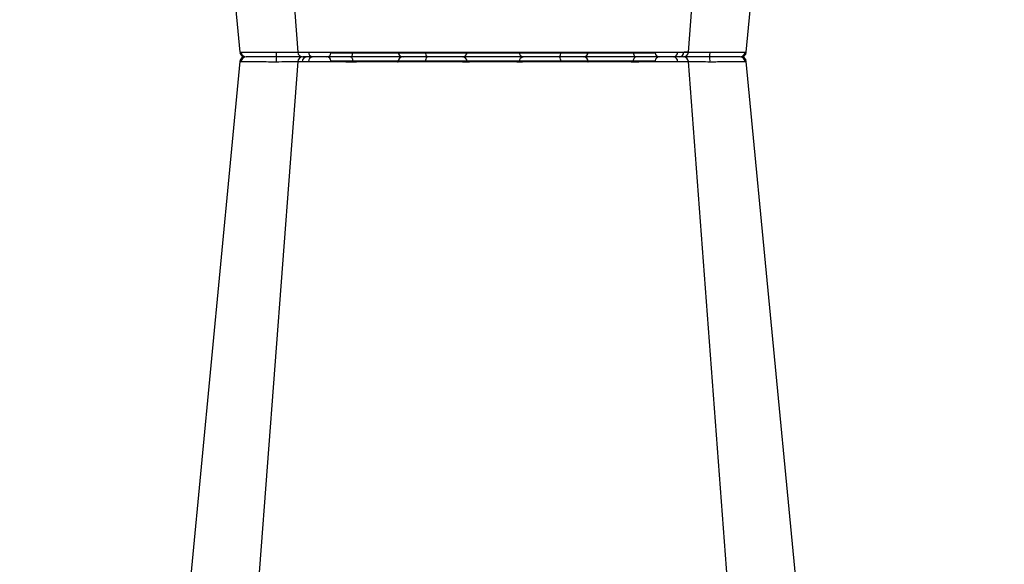
# Model space of a CAD drawing. Units: millimetres. Extents: x 0 to 18302, y 7404 to 17127.
# Drawn here: x 13979 to 14270, y 7922 to 8083 of the extents above; entities that cross this region are included whole.
import ezdxf

# ---------------------------------------------------------------- set-up
doc = ezdxf.new("R2010")
doc.units = ezdxf.units.MM
doc.layers.add('ACO STORM-BRIXX', color=7, linetype='Continuous')
doc.layers.add('Hatching', color=7, linetype='Continuous')

# ---------------------------------------------------------------- blocks, each defined once
blk = doc.blocks.new('A$C56DC39FA')
at = {"layer": 'ACO STORM-BRIXX', "color": 0}
for p, q in [((92.04, 306.16), (187.96, 306.16)), ((1107.96, 306.16), (1012.04, 306.16)), ((83.57, 303.63), (84.49, 303.62)), ((196.28, 305), (196.28, 305)), ((197.64, 303.61), (197.62, 303.61)), ((214.5, 303.65), (214.77, 303.64)), ((985.5, 303.65), (985.23, 303.64))]:
    blk.add_line(p, q, dxfattribs=at)
at = {"layer": 'ACO STORM-BRIXX', "color": 0, "flags": 128}
for points in [[(65.12, 303.65), (50.78, 153.75), (41.33, 55.03)], [(82.23, 303.61), (70.94, 153.75), (63.69, 57.5)], [(97.83, 305), (97.96, 304.97), (98.09, 304.89), (98.2, 304.76), (98.31, 304.58), (98.39, 304.37), (98.46, 304.12), (98.5, 303.85), (98.52, 303.57)], [(181.48, 303.57), (181.5, 303.85), (181.54, 304.12), (181.61, 304.37), (181.69, 304.58), (181.8, 304.76), (181.91, 304.89), (182.04, 304.97), (182.17, 305)], [(216.85, 50.24), (209.06, 153.75), (197.77, 303.62)], [(238.65, 55.22), (229.22, 153.75), (214.88, 303.65)], [(985.12, 303.65), (970.78, 153.75), (961.35, 55.22)], [(1002.23, 303.62), (990.94, 153.75), (983.15, 50.24)], [(1002.38, 303.61), (1002.51, 303.59), (1003.52, 303.56), (1003.52, 303.56), (1003.52, 303.56)], [(1018.52, 303.57), (1018.5, 303.85), (1018.46, 304.12), (1018.39, 304.37), (1018.31, 304.58), (1018.2, 304.76), (1018.09, 304.89), (1017.96, 304.97), (1017.83, 305)], [(1102.17, 305), (1102.04, 304.97), (1101.91, 304.89), (1101.8, 304.76), (1101.69, 304.58), (1101.61, 304.37), (1101.54, 304.12), (1101.5, 303.85), (1101.48, 303.57)], [(1136.31, 57.5), (1129.06, 153.75), (1117.77, 303.61)], [(1158.67, 55.03), (1149.22, 153.75), (1134.88, 303.65)]]:
    blk.add_lwpolyline(points, dxfattribs=at)
at = {"layer": 'ACO STORM-BRIXX', "color": 0}
for centre, radius, start, end in [((90.84, 306.2), 1.2, 270, 358), ((189.16, 306.2), 1.2, 182, 270), ((1010.84, 306.2), 1.2, 270, 358), ((1109.16, 306.2), 1.2, 182, 270), ((66.61, 303.5), 1.5, 89.9985, 173.6488), ((66.61, 303.5), 1.5, 89.9998, 173.6567), ((66.96, 303.53), 1.47, 90.8828, 175.4786), ((83.84, 303.91), 7.98, 172.1723, 182.4958), ((83.72, 303.5), 1.5, 89.9993, 175.3577), ((84.98, 303.59), 1.41, 93.4266, 180.9239), ((86.74, 303.73), 1.29, 100.3045, 183.7806), ((113.36, 303.5), 1.5, 90.028, 177.5451), ((121.6, 303.93), 1.59, 137.76, 190.3676), ((130.91, 303.62), 1.39, 357.7358, 84.9758), ((149.09, 303.62), 1.39, 95.0242, 182.2642), ((158.4, 303.93), 1.59, 349.6317, 42.2385), ((166.64, 303.5), 1.5, 2.4538, 89.9732), ((193.26, 303.73), 1.29, 356.219, 79.6944), ((196.28, 303.5), 1.5, 5.1304, 89.9998), ((196.16, 303.91), 7.99, 357.5058, 7.8237), ((213.04, 303.53), 1.47, 4.5209, 89.1165), ((213.39, 303.5), 1.5, 6.0913, 90.0004), ((213.39, 303.5), 1.5, 6.0987, 90.0006), ((986.61, 303.5), 1.5, 89.9986, 173.6578), ((986.61, 303.5), 1.5, 89.9997, 173.6465), ((986.96, 303.53), 1.47, 90.8835, 175.4791), ((1003.84, 303.91), 7.99, 172.1763, 182.4942), ((1003.72, 303.5), 1.5, 90.0006, 174.5391), ((1004.98, 303.59), 1.41, 93.4273, 180.9246), ((1006.74, 303.73), 1.29, 100.3056, 183.781), ((1033.36, 303.5), 1.5, 90.0268, 177.5462), ((1041.6, 303.93), 1.59, 137.7615, 190.3683), ((1050.91, 303.62), 1.39, 357.7358, 84.9758), ((1069.09, 303.62), 1.39, 95.0242, 182.2642), ((1078.4, 303.93), 1.59, 349.6324, 42.24), ((1086.64, 303.5), 1.5, 2.4549, 89.972), ((1113.26, 303.73), 1.29, 356.2194, 79.6955), ((1116.28, 303.5), 1.5, 4.5384, 90.0264), ((1116.17, 303.91), 7.98, 357.5042, 7.8277), ((1133.04, 303.53), 1.47, 4.5214, 89.1172), ((1133.39, 303.5), 1.5, 6.0983, 90), ((1133.39, 303.5), 1.5, 6.0929, 89.9987)]:
    blk.add_arc(centre, radius, start, end, dxfattribs=at)
for points, knots in [([(65.23, 303.64), (65.19, 303.64), (65.07, 303.65), (65.32, 303.65), (65.5, 303.65)], [0, 0, 0, 0, 0.291767, 1, 1, 1, 1]), ([(65.5, 303.65), (65.93, 303.65), (66.81, 303.64), (69.5, 303.62), (72.61, 303.6), (74.8, 303.56), (75.76, 303.56), (75.76, 303.56)], [0, 0, 0, 0, 0.2645701, 0.5291776, 0.7937831, 0.9999957, 1, 1, 1, 1]), ([(75.93, 305), (75.06, 305), (73.12, 305), (70.4, 305), (68.07, 305), (67.32, 305), (66.94, 305)], [0, 0, 0, 0, 0.213315, 0.475505, 0.737753, 1, 1, 1, 1]), ([(75.76, 303.56), (75.76, 303.56), (75.8, 303.56), (75.83, 303.56), (75.86, 303.57)], [0, 0, 0, 0, 0.000624, 1, 1, 1, 1]), ([(75.86, 303.57), (76.95, 303.58), (79.05, 303.6), (81.27, 303.62), (82.05, 303.62), (82.24, 303.62)], [0, 0, 0, 0, 0.4497736, 0.8685831, 1, 1, 1, 1]), ([(83.47, 305), (83.22, 305), (82.27, 305), (80.19, 305), (77.85, 305), (76.57, 305), (75.93, 305)], [0, 0, 0, 0, 0.150626, 0.559299, 0.779648, 1, 1, 1, 1]), ([(82.27, 303.61), (82.26, 303.61), (82.23, 303.62), (82.67, 303.64), (83.72, 303.65), (85, 303.65), (85.46, 303.65)], [0, 0, 0, 0, 0.117595, 0.34575, 0.76735, 1, 1, 1, 1]), ([(86.51, 305), (86.12, 305), (85.03, 305), (83.89, 305), (83.86, 305), (83.84, 305)], [0, 0, 0, 0, 0.236283, 0.664427, 1, 1, 1, 1]), ([(85.46, 303.65), (86.42, 303.65), (88.35, 303.64), (92.01, 303.62), (95.55, 303.6), (97.5, 303.56), (98.44, 303.56), (98.44, 303.56)], [0, 0, 0, 0, 0.26457, 0.529176, 0.79378, 0.999996, 1, 1, 1, 1]), ([(97.83, 305), (97.03, 305), (95.25, 305), (92.18, 305), (89.01, 305), (87.35, 305), (86.51, 305)], [0, 0, 0, 0, 0.213309, 0.475504, 0.737753, 1, 1, 1, 1]), ([(113.36, 305), (113.22, 305), (112.93, 305), (111.18, 305), (108.48, 305), (105.11, 305), (102.04, 305), (99.59, 305), (98.42, 305), (97.83, 305)], [0, 0, 0, 0, 0.146255, 0.314338, 0.482174, 0.650337, 0.818574, 0.909286, 1, 1, 1, 1]), ([(98.44, 303.56), (98.44, 303.56), (98.46, 303.56), (98.49, 303.56), (98.52, 303.57)], [0, 0, 0, 0, 0.000697, 1, 1, 1, 1]), ([(98.52, 303.57), (99.2, 303.57), (99.92, 303.58), (101.03, 303.6), (101.41, 303.6), (102.17, 303.61), (102.55, 303.61), (103.31, 303.61), (103.69, 303.62), (104.45, 303.62), (104.83, 303.62), (105.93, 303.63), (106.63, 303.63), (107.63, 303.63), (107.95, 303.63), (108.56, 303.63), (108.85, 303.63), (109.39, 303.62), (109.65, 303.62), (110.13, 303.62), (110.35, 303.61), (110.74, 303.61), (110.92, 303.61), (111.23, 303.6), (111.37, 303.6), (111.7, 303.58), (111.83, 303.57), (111.86, 303.57)], [0, 0, 0, 0, 0.125, 0.125, 0.1875, 0.1875, 0.25, 0.25, 0.3125, 0.3125, 0.375, 0.375, 0.5, 0.5, 0.5625, 0.5625, 0.625, 0.625, 0.6875, 0.6875, 0.75, 0.75, 0.8125, 0.8125, 0.875, 0.875, 1, 1, 1, 1]), ([(111.86, 303.57), (111.87, 303.56), (111.87, 303.56), (111.87, 303.56), (111.87, 303.56)], [0, 0, 0, 0, 0.999376, 1, 1, 1, 1]), ([(111.87, 303.56), (111.87, 303.56), (111.87, 303.56), (112.1, 303.59), (112.77, 303.6), (113.79, 303.62), (115.43, 303.64), (117.57, 303.65), (119.39, 303.65), (120.04, 303.65)], [0, 0, 0, 0, 0.000004, 0.154687, 0.309373, 0.449918, 0.590462, 0.854369, 1, 1, 1, 1]), ([(120.42, 305), (119.86, 305), (118.29, 305), (115.98, 305), (114.32, 305), (113.54, 305), (113.42, 305), (113.36, 305)], [0, 0, 0, 0, 0.144538, 0.40644, 0.684229, 0.841954, 1, 1, 1, 1]), ([(120.04, 303.65), (121.27, 303.65), (123.72, 303.64), (127.4, 303.62), (130.34, 303.6), (131.71, 303.56), (132.25, 303.56), (132.25, 303.56)], [0, 0, 0, 0, 0.264569, 0.52918, 0.793783, 0.999996, 1, 1, 1, 1]), ([(131.03, 305), (130.96, 305), (130.9, 305), (130.75, 305), (130.68, 305), (130.46, 305), (130.3, 305), (129.97, 305), (129.79, 305), (129.43, 305), (129.24, 305), (128.65, 305), (128.24, 305), (127.59, 305), (127.36, 305), (126.9, 305), (126.67, 305), (125.95, 305), (125.47, 305), (124.48, 305), (123.97, 305), (122.43, 305), (121.42, 305), (120.42, 305)], [0, 0, 0, 0, 0.03125, 0.03125, 0.0625, 0.0625, 0.125, 0.125, 0.1875, 0.1875, 0.25, 0.25, 0.375, 0.375, 0.4375, 0.4375, 0.5, 0.5, 0.625, 0.625, 0.75, 0.75, 1, 1, 1, 1]), ([(148.97, 305), (148.48, 305), (147.92, 305), (146.94, 305), (146.59, 305), (145.87, 305), (145.5, 305), (144.72, 305), (144.32, 305), (143.48, 305), (143.06, 305), (142.2, 305), (141.77, 305), (140.89, 305), (140.44, 305), (139.1, 305), (138.22, 305), (136.93, 305), (136.5, 305), (135.67, 305), (135.27, 305), (134.5, 305), (134.12, 305), (133.4, 305), (133.05, 305), (132.08, 305), (131.52, 305), (131.03, 305)], [0, 0, 0, 0, 0.125, 0.125, 0.1875, 0.1875, 0.25, 0.25, 0.3125, 0.3125, 0.375, 0.375, 0.4375, 0.4375, 0.5, 0.5, 0.625, 0.625, 0.6875, 0.6875, 0.75, 0.75, 0.8125, 0.8125, 0.875, 0.875, 1, 1, 1, 1]), ([(132.25, 303.56), (132.25, 303.56), (132.26, 303.56), (132.28, 303.56), (132.3, 303.57)], [0, 0, 0, 0, 0.000697, 1, 1, 1, 1]), ([(132.3, 303.57), (132.71, 303.57), (133.2, 303.58), (134.03, 303.6), (134.32, 303.6), (134.95, 303.61), (135.27, 303.61), (135.94, 303.61), (136.28, 303.62), (136.99, 303.62), (137.36, 303.62), (138.47, 303.63), (139.23, 303.63), (140.38, 303.63), (140.76, 303.63), (141.52, 303.63), (141.89, 303.63), (142.63, 303.62), (142.99, 303.62), (143.71, 303.62), (144.06, 303.61), (144.72, 303.61), (145.04, 303.61), (145.66, 303.6), (145.96, 303.6), (146.8, 303.58), (147.29, 303.57), (147.7, 303.57)], [0, 0, 0, 0, 0.125, 0.125, 0.1875, 0.1875, 0.25, 0.25, 0.3125, 0.3125, 0.375, 0.375, 0.5, 0.5, 0.5625, 0.5625, 0.625, 0.625, 0.6875, 0.6875, 0.75, 0.75, 0.8125, 0.8125, 0.875, 0.875, 1, 1, 1, 1]), ([(147.7, 303.57), (147.72, 303.56), (147.74, 303.56), (147.75, 303.56), (147.75, 303.56)], [0, 0, 0, 0, 0.999303, 1, 1, 1, 1]), ([(147.75, 303.56), (147.75, 303.56), (148.16, 303.56), (149.02, 303.59), (150.62, 303.6), (152.39, 303.62), (154.79, 303.64), (157.42, 303.65), (159.3, 303.65), (159.96, 303.65)], [0, 0, 0, 0, 0.000004, 0.154687, 0.309371, 0.449917, 0.590461, 0.85437, 1, 1, 1, 1]), ([(159.58, 305), (159.08, 305), (158.57, 305), (157.55, 305), (157.03, 305), (156.02, 305), (155.51, 305), (154.76, 305), (154.51, 305), (154.02, 305), (153.78, 305), (153.08, 305), (152.62, 305), (151.75, 305), (151.33, 305), (150.55, 305), (150.19, 305), (149.7, 305), (149.54, 305), (149.32, 305), (149.25, 305), (149.1, 305), (149.04, 305), (148.97, 305)], [0, 0, 0, 0, 0.125, 0.125, 0.25, 0.25, 0.375, 0.375, 0.4375, 0.4375, 0.5, 0.5, 0.625, 0.625, 0.75, 0.75, 0.875, 0.875, 0.9375, 0.9375, 0.96875, 0.96875, 1, 1, 1, 1]), ([(166.64, 305), (166.63, 305), (166.63, 305), (166.61, 305), (166.6, 305), (166.56, 305), (166.53, 305), (166.43, 305), (166.38, 305), (166.24, 305), (166.17, 305), (165.91, 305), (165.7, 305), (165.33, 305), (165.19, 305), (164.91, 305), (164.76, 305), (164.28, 305), (163.94, 305), (163.19, 305), (162.79, 305), (161.5, 305), (160.57, 305), (159.58, 305)], [0, 0, 0, 0, 0.03125, 0.03125, 0.0625, 0.0625, 0.125, 0.125, 0.1875, 0.1875, 0.25, 0.25, 0.375, 0.375, 0.4375, 0.4375, 0.5, 0.5, 0.625, 0.625, 0.75, 0.75, 1, 1, 1, 1]), ([(159.96, 303.65), (161.13, 303.65), (163.46, 303.64), (166.16, 303.62), (167.71, 303.6), (168.13, 303.56), (168.13, 303.56), (168.13, 303.56)], [0, 0, 0, 0, 0.264569, 0.52918, 0.793782, 0.999996, 1, 1, 1, 1]), ([(182.17, 305), (181.37, 305), (180.54, 305), (179.24, 305), (178.79, 305), (177.91, 305), (177.47, 305), (176.58, 305), (176.14, 305), (175.25, 305), (174.82, 305), (173.96, 305), (173.55, 305), (172.73, 305), (172.33, 305), (171.17, 305), (170.46, 305), (169.51, 305), (169.21, 305), (168.65, 305), (168.4, 305), (167.94, 305), (167.74, 305), (167.37, 305), (167.22, 305), (166.83, 305), (166.68, 305), (166.64, 305)], [0, 0, 0, 0, 0.125, 0.125, 0.1875, 0.1875, 0.25, 0.25, 0.3125, 0.3125, 0.375, 0.375, 0.4375, 0.4375, 0.5, 0.5, 0.625, 0.625, 0.6875, 0.6875, 0.75, 0.75, 0.8125, 0.8125, 0.875, 0.875, 1, 1, 1, 1]), ([(168.13, 303.56), (168.13, 303.56), (168.13, 303.56), (168.13, 303.56), (168.14, 303.57)], [0, 0, 0, 0, 0.000624, 1, 1, 1, 1]), ([(168.14, 303.57), (168.3, 303.58), (168.62, 303.6), (170.43, 303.63), (172.89, 303.63), (175.86, 303.62), (178.87, 303.6), (180.65, 303.58), (181.48, 303.57)], [0, 0, 0, 0, 0.180821, 0.349194, 0.517458, 0.68543, 0.853656, 1, 1, 1, 1]), ([(181.48, 303.57), (181.51, 303.56), (181.54, 303.56), (181.56, 303.56), (181.56, 303.56)], [0, 0, 0, 0, 0.999303, 1, 1, 1, 1]), ([(181.56, 303.56), (181.56, 303.56), (182.21, 303.56), (183.55, 303.59), (185.63, 303.6), (187.67, 303.62), (190.19, 303.64), (192.6, 303.65), (194.03, 303.65), (194.54, 303.65)], [0, 0, 0, 0, 0.0000024, 0.1546859, 0.3093717, 0.449916, 0.5904615, 0.8543691, 1, 1, 1, 1]), ([(193.49, 305), (193.12, 305), (192.73, 305), (191.89, 305), (191.45, 305), (190.54, 305), (190.07, 305), (189.33, 305), (189.08, 305), (188.58, 305), (188.33, 305), (187.58, 305), (187.07, 305), (186.05, 305), (185.53, 305), (184.53, 305), (184.04, 305), (183.33, 305), (183.09, 305), (182.74, 305), (182.63, 305), (182.4, 305), (182.28, 305), (182.17, 305)], [0, 0, 0, 0, 0.125, 0.125, 0.25, 0.25, 0.375, 0.375, 0.4375, 0.4375, 0.5, 0.5, 0.625, 0.625, 0.75, 0.75, 0.875, 0.875, 0.9375, 0.9375, 0.96875, 0.96875, 1, 1, 1, 1]), ([(196.16, 305), (196.19, 305), (196.32, 305), (195.49, 305), (194.15, 305), (193.49, 305)], [0, 0, 0, 0, 0.13969, 0.569845, 1, 1, 1, 1]), ([(194.54, 303.65), (195.32, 303.65), (196.86, 303.64), (197.82, 303.63), (197.67, 303.61), (197.64, 303.61)], [0, 0, 0, 0, 0.430039, 0.860145, 1, 1, 1, 1]), ([(195.53, 303.61), (195.53, 303.61), (195.52, 303.63), (196.67, 303.63), (198.72, 303.62), (201.34, 303.6), (203.25, 303.58), (204.14, 303.57)], [0, 0, 0, 0, 0.136309, 0.359613, 0.582532, 0.805785, 1, 1, 1, 1]), ([(204.07, 305), (203.05, 305), (200.84, 305), (198.16, 305), (196.99, 305), (196.58, 305)], [0, 0, 0, 0, 0.358465, 0.770428, 1, 1, 1, 1]), ([(213.06, 305), (212.88, 305), (212.36, 305), (210.68, 305), (208.31, 305), (206, 305), (204.72, 305), (204.07, 305)], [0, 0, 0, 0, 0.144538, 0.406441, 0.68423, 0.841956, 1, 1, 1, 1]), ([(204.14, 303.57), (204.17, 303.56), (204.2, 303.56), (204.24, 303.56), (204.24, 303.56)], [0, 0, 0, 0, 0.999376, 1, 1, 1, 1]), ([(204.24, 303.56), (204.24, 303.56), (204.95, 303.56), (206.39, 303.59), (208.38, 303.6), (210.18, 303.62), (212.13, 303.64), (213.69, 303.65), (214.29, 303.65), (214.5, 303.65)], [0, 0, 0, 0, 0.000004, 0.151667, 0.309387, 0.447671, 0.590481, 0.854376, 1, 1, 1, 1]), ([(995.76, 303.56), (995.76, 303.56), (995.05, 303.56), (993.61, 303.59), (991.62, 303.6), (989.82, 303.62), (987.87, 303.64), (986.31, 303.65), (985.71, 303.65), (985.5, 303.65)], [0, 0, 0, 0, 0.000004, 0.151667, 0.309387, 0.447671, 0.590481, 0.854376, 1, 1, 1, 1]), ([(986.94, 305), (987.12, 305), (987.64, 305), (989.32, 305), (991.69, 305), (994, 305), (995.28, 305), (995.93, 305)], [0, 0, 0, 0, 0.144538, 0.406441, 0.68423, 0.841956, 1, 1, 1, 1]), ([(995.86, 303.57), (995.83, 303.56), (995.8, 303.56), (995.76, 303.56), (995.76, 303.56)], [0, 0, 0, 0, 0.999376, 1, 1, 1, 1]), ([(1002.35, 303.63), (1001.98, 303.62), (1000.96, 303.62), (998.64, 303.6), (996.74, 303.58), (995.86, 303.57)], [0, 0, 0, 0, 0.2372408, 0.6451485, 1, 1, 1, 1]), ([(995.93, 305), (996.95, 305), (999.16, 305), (1001.86, 305), (1003.04, 305), (1003.47, 305)], [0, 0, 0, 0, 0.355611, 0.764294, 1, 1, 1, 1]), ([(1005.46, 303.65), (1004.68, 303.65), (1003.13, 303.64), (1002.16, 303.63), (1002.33, 303.61), (1002.38, 303.61)], [0, 0, 0, 0, 0.417127, 0.834319, 1, 1, 1, 1]), ([(1004.47, 303.61), (1004.49, 303.61), (1004.52, 303.63), (1003.9, 303.63), (1003.58, 303.63)], [0, 0, 0, 0, 0.472149, 1, 1, 1, 1]), ([(1003.84, 305), (1003.81, 305), (1003.68, 305), (1004.51, 305), (1005.85, 305), (1006.51, 305)], [0, 0, 0, 0, 0.13969, 0.569845, 1, 1, 1, 1]), ([(1018.44, 303.56), (1018.44, 303.56), (1017.79, 303.56), (1016.45, 303.59), (1014.37, 303.6), (1012.33, 303.62), (1009.81, 303.64), (1007.4, 303.65), (1005.97, 303.65), (1005.46, 303.65)], [0, 0, 0, 0, 0.0000024, 0.1546859, 0.3093717, 0.449916, 0.5904615, 0.8543691, 1, 1, 1, 1]), ([(1006.51, 305), (1006.88, 305), (1007.27, 305), (1008.11, 305), (1008.55, 305), (1009.46, 305), (1009.93, 305), (1010.67, 305), (1010.92, 305), (1011.42, 305), (1011.67, 305), (1012.42, 305), (1012.93, 305), (1013.95, 305), (1014.47, 305), (1015.47, 305), (1015.96, 305), (1016.67, 305), (1016.91, 305), (1017.26, 305), (1017.37, 305), (1017.6, 305), (1017.72, 305), (1017.83, 305)], [0, 0, 0, 0, 0.125, 0.125, 0.25, 0.25, 0.375, 0.375, 0.4375, 0.4375, 0.5, 0.5, 0.625, 0.625, 0.75, 0.75, 0.875, 0.875, 0.9375, 0.9375, 0.96875, 0.96875, 1, 1, 1, 1]), ([(1017.83, 305), (1018.63, 305), (1019.46, 305), (1020.76, 305), (1021.21, 305), (1022.09, 305), (1022.53, 305), (1023.42, 305), (1023.86, 305), (1024.75, 305), (1025.18, 305), (1026.04, 305), (1026.45, 305), (1027.27, 305), (1027.67, 305), (1028.83, 305), (1029.54, 305), (1030.49, 305), (1030.79, 305), (1031.35, 305), (1031.6, 305), (1032.06, 305), (1032.26, 305), (1032.63, 305), (1032.78, 305), (1033.17, 305), (1033.32, 305), (1033.36, 305)], [0, 0, 0, 0, 0.125, 0.125, 0.1875, 0.1875, 0.25, 0.25, 0.3125, 0.3125, 0.375, 0.375, 0.4375, 0.4375, 0.5, 0.5, 0.625, 0.625, 0.6875, 0.6875, 0.75, 0.75, 0.8125, 0.8125, 0.875, 0.875, 1, 1, 1, 1]), ([(1018.52, 303.57), (1018.49, 303.56), (1018.46, 303.56), (1018.44, 303.56), (1018.44, 303.56)], [0, 0, 0, 0, 0.999303, 1, 1, 1, 1]), ([(1031.86, 303.57), (1031.7, 303.58), (1031.38, 303.6), (1029.57, 303.63), (1027.11, 303.63), (1024.14, 303.62), (1021.13, 303.6), (1019.35, 303.58), (1018.52, 303.57)], [0, 0, 0, 0, 0.180821, 0.349194, 0.517458, 0.68543, 0.853656, 1, 1, 1, 1]), ([(1031.87, 303.56), (1031.87, 303.56), (1031.87, 303.56), (1031.87, 303.56), (1031.86, 303.57)], [0, 0, 0, 0, 0.000624, 1, 1, 1, 1]), ([(1040.04, 303.65), (1038.87, 303.65), (1036.54, 303.64), (1033.84, 303.62), (1032.29, 303.6), (1031.87, 303.56), (1031.87, 303.56), (1031.87, 303.56)], [0, 0, 0, 0, 0.264569, 0.52918, 0.793782, 0.999996, 1, 1, 1, 1]), ([(1033.36, 305), (1033.37, 305), (1033.37, 305), (1033.39, 305), (1033.4, 305), (1033.44, 305), (1033.47, 305), (1033.57, 305), (1033.62, 305), (1033.76, 305), (1033.83, 305), (1034.09, 305), (1034.3, 305), (1034.67, 305), (1034.81, 305), (1035.09, 305), (1035.24, 305), (1035.72, 305), (1036.06, 305), (1036.81, 305), (1037.21, 305), (1038.5, 305), (1039.43, 305), (1040.42, 305)], [0, 0, 0, 0, 0.03125, 0.03125, 0.0625, 0.0625, 0.125, 0.125, 0.1875, 0.1875, 0.25, 0.25, 0.375, 0.375, 0.4375, 0.4375, 0.5, 0.5, 0.625, 0.625, 0.75, 0.75, 1, 1, 1, 1]), ([(1052.25, 303.56), (1052.25, 303.56), (1051.84, 303.56), (1050.98, 303.59), (1049.38, 303.6), (1047.61, 303.62), (1045.21, 303.64), (1042.58, 303.65), (1040.7, 303.65), (1040.04, 303.65)], [0, 0, 0, 0, 0.000004, 0.154687, 0.309371, 0.449917, 0.590461, 0.85437, 1, 1, 1, 1]), ([(1040.42, 305), (1040.92, 305), (1041.43, 305), (1042.45, 305), (1042.97, 305), (1043.98, 305), (1044.49, 305), (1045.24, 305), (1045.49, 305), (1045.98, 305), (1046.22, 305), (1046.92, 305), (1047.38, 305), (1048.25, 305), (1048.67, 305), (1049.45, 305), (1049.81, 305), (1050.3, 305), (1050.46, 305), (1050.68, 305), (1050.75, 305), (1050.9, 305), (1050.96, 305), (1051.03, 305)], [0, 0, 0, 0, 0.125, 0.125, 0.25, 0.25, 0.375, 0.375, 0.4375, 0.4375, 0.5, 0.5, 0.625, 0.625, 0.75, 0.75, 0.875, 0.875, 0.9375, 0.9375, 0.96875, 0.96875, 1, 1, 1, 1]), ([(1051.03, 305), (1051.52, 305), (1052.08, 305), (1053.06, 305), (1053.41, 305), (1054.13, 305), (1054.5, 305), (1055.28, 305), (1055.68, 305), (1056.52, 305), (1056.94, 305), (1057.8, 305), (1058.23, 305), (1059.11, 305), (1059.56, 305), (1060.9, 305), (1061.78, 305), (1063.07, 305), (1063.5, 305), (1064.33, 305), (1064.73, 305), (1065.5, 305), (1065.88, 305), (1066.6, 305), (1066.95, 305), (1067.92, 305), (1068.48, 305), (1068.97, 305)], [0, 0, 0, 0, 0.125, 0.125, 0.1875, 0.1875, 0.25, 0.25, 0.3125, 0.3125, 0.375, 0.375, 0.4375, 0.4375, 0.5, 0.5, 0.625, 0.625, 0.6875, 0.6875, 0.75, 0.75, 0.8125, 0.8125, 0.875, 0.875, 1, 1, 1, 1]), ([(1052.3, 303.57), (1052.28, 303.56), (1052.26, 303.56), (1052.25, 303.56), (1052.25, 303.56)], [0, 0, 0, 0, 0.999303, 1, 1, 1, 1]), ([(1067.7, 303.57), (1067.29, 303.57), (1066.8, 303.58), (1065.97, 303.6), (1065.68, 303.6), (1065.05, 303.61), (1064.73, 303.61), (1064.06, 303.61), (1063.72, 303.62), (1063.01, 303.62), (1062.64, 303.62), (1061.53, 303.63), (1060.77, 303.63), (1059.62, 303.63), (1059.24, 303.63), (1058.48, 303.63), (1058.11, 303.63), (1057.37, 303.62), (1057.01, 303.62), (1056.29, 303.62), (1055.94, 303.61), (1055.28, 303.61), (1054.96, 303.61), (1054.34, 303.6), (1054.04, 303.6), (1053.2, 303.58), (1052.71, 303.57), (1052.3, 303.57)], [0, 0, 0, 0, 0.125, 0.125, 0.1875, 0.1875, 0.25, 0.25, 0.3125, 0.3125, 0.375, 0.375, 0.5, 0.5, 0.5625, 0.5625, 0.625, 0.625, 0.6875, 0.6875, 0.75, 0.75, 0.8125, 0.8125, 0.875, 0.875, 1, 1, 1, 1]), ([(1067.75, 303.56), (1067.75, 303.56), (1067.74, 303.56), (1067.72, 303.56), (1067.7, 303.57)], [0, 0, 0, 0, 0.000697, 1, 1, 1, 1]), ([(1079.96, 303.65), (1078.73, 303.65), (1076.28, 303.64), (1072.6, 303.62), (1069.66, 303.6), (1068.29, 303.56), (1067.75, 303.56), (1067.75, 303.56)], [0, 0, 0, 0, 0.264569, 0.52918, 0.793783, 0.999996, 1, 1, 1, 1]), ([(1068.97, 305), (1069.04, 305), (1069.1, 305), (1069.25, 305), (1069.32, 305), (1069.54, 305), (1069.7, 305), (1070.03, 305), (1070.21, 305), (1070.57, 305), (1070.76, 305), (1071.35, 305), (1071.76, 305), (1072.41, 305), (1072.64, 305), (1073.1, 305), (1073.33, 305), (1074.05, 305), (1074.53, 305), (1075.52, 305), (1076.03, 305), (1077.57, 305), (1078.58, 305), (1079.58, 305)], [0, 0, 0, 0, 0.03125, 0.03125, 0.0625, 0.0625, 0.125, 0.125, 0.1875, 0.1875, 0.25, 0.25, 0.375, 0.375, 0.4375, 0.4375, 0.5, 0.5, 0.625, 0.625, 0.75, 0.75, 1, 1, 1, 1]), ([(1079.58, 305), (1080.14, 305), (1081.71, 305), (1084.02, 305), (1085.68, 305), (1086.46, 305), (1086.58, 305), (1086.64, 305)], [0, 0, 0, 0, 0.144538, 0.40644, 0.684229, 0.841954, 1, 1, 1, 1]), ([(1088.13, 303.56), (1088.13, 303.56), (1088.13, 303.56), (1087.9, 303.59), (1087.23, 303.6), (1086.21, 303.62), (1084.57, 303.64), (1082.43, 303.65), (1080.61, 303.65), (1079.96, 303.65)], [0, 0, 0, 0, 0.000004, 0.154687, 0.309373, 0.449918, 0.590462, 0.854369, 1, 1, 1, 1]), ([(1086.64, 305), (1086.78, 305), (1087.07, 305), (1088.82, 305), (1091.52, 305), (1094.89, 305), (1097.96, 305), (1100.41, 305), (1101.58, 305), (1102.17, 305)], [0, 0, 0, 0, 0.146255, 0.314338, 0.482174, 0.650337, 0.818574, 0.909286, 1, 1, 1, 1]), ([(1088.14, 303.57), (1088.13, 303.56), (1088.13, 303.56), (1088.13, 303.56), (1088.13, 303.56)], [0, 0, 0, 0, 0.999376, 1, 1, 1, 1]), ([(1101.48, 303.57), (1100.8, 303.57), (1100.08, 303.58), (1098.97, 303.6), (1098.59, 303.6), (1097.83, 303.61), (1097.45, 303.61), (1096.69, 303.61), (1096.31, 303.62), (1095.55, 303.62), (1095.17, 303.62), (1094.07, 303.63), (1093.37, 303.63), (1092.37, 303.63), (1092.05, 303.63), (1091.44, 303.63), (1091.15, 303.63), (1090.61, 303.62), (1090.35, 303.62), (1089.87, 303.62), (1089.65, 303.61), (1089.26, 303.61), (1089.08, 303.61), (1088.77, 303.6), (1088.63, 303.6), (1088.3, 303.58), (1088.17, 303.57), (1088.14, 303.57)], [0, 0, 0, 0, 0.125, 0.125, 0.1875, 0.1875, 0.25, 0.25, 0.3125, 0.3125, 0.375, 0.375, 0.5, 0.5, 0.5625, 0.5625, 0.625, 0.625, 0.6875, 0.6875, 0.75, 0.75, 0.8125, 0.8125, 0.875, 0.875, 1, 1, 1, 1]), ([(1101.56, 303.56), (1101.56, 303.56), (1101.54, 303.56), (1101.51, 303.56), (1101.48, 303.57)], [0, 0, 0, 0, 0.000697, 1, 1, 1, 1]), ([(1114.54, 303.65), (1113.58, 303.65), (1111.65, 303.64), (1107.99, 303.62), (1104.45, 303.6), (1102.5, 303.56), (1101.56, 303.56), (1101.56, 303.56)], [0, 0, 0, 0, 0.26457, 0.529176, 0.79378, 0.999996, 1, 1, 1, 1]), ([(1102.17, 305), (1102.97, 305), (1104.75, 305), (1107.82, 305), (1110.99, 305), (1112.65, 305), (1113.49, 305)], [0, 0, 0, 0, 0.213309, 0.475504, 0.737753, 1, 1, 1, 1]), ([(1113.49, 305), (1113.88, 305), (1114.97, 305), (1116.11, 305), (1116.14, 305), (1116.16, 305)], [0, 0, 0, 0, 0.2362833, 0.6644288, 1, 1, 1, 1]), ([(1117.73, 303.61), (1117.74, 303.61), (1117.77, 303.62), (1117.33, 303.64), (1116.28, 303.65), (1115, 303.65), (1114.54, 303.65)], [0, 0, 0, 0, 0.117595, 0.34575, 0.76735, 1, 1, 1, 1]), ([(1124.14, 303.57), (1123.04, 303.58), (1120.91, 303.6), (1118.24, 303.63), (1116.27, 303.63), (1115.76, 303.62), (1115.51, 303.62)], [0, 0, 0, 0, 0.263806, 0.509451, 0.754936, 1, 1, 1, 1]), ([(1116.58, 305), (1116.82, 305), (1117.75, 305), (1119.81, 305), (1122.15, 305), (1123.43, 305), (1124.07, 305)], [0, 0, 0, 0, 0.143203, 0.555447, 0.777722, 1, 1, 1, 1]), ([(1124.07, 305), (1124.94, 305), (1126.88, 305), (1129.6, 305), (1131.93, 305), (1132.68, 305), (1133.06, 305)], [0, 0, 0, 0, 0.213315, 0.475505, 0.737753, 1, 1, 1, 1]), ([(1124.24, 303.56), (1124.24, 303.56), (1124.2, 303.56), (1124.17, 303.56), (1124.14, 303.57)], [0, 0, 0, 0, 0.000624, 1, 1, 1, 1]), ([(1134.5, 303.65), (1134.07, 303.65), (1133.19, 303.64), (1130.5, 303.62), (1127.39, 303.6), (1125.2, 303.56), (1124.24, 303.56), (1124.24, 303.56)], [0, 0, 0, 0, 0.2645701, 0.5291776, 0.7937831, 0.9999957, 1, 1, 1, 1]), ([(1134.77, 303.64), (1134.81, 303.64), (1134.93, 303.65), (1134.68, 303.65), (1134.5, 303.65)], [0, 0, 0, 0, 0.291767, 1, 1, 1, 1])]:
    blk.add_open_spline(points, degree=3, knots=knots, dxfattribs=at)

msp = doc.modelspace()

# ---------------------------------------------------------------- hatches: boundary and pattern name
at = {"layer": 'Hatching', "linetype": 'Continuous'}
h = msp.add_hatch(dxfattribs=at)
h.set_pattern_fill('GRAVEL', color=8, scale=10)
h.set_pattern_definition([(228.01279, (210.758, 450.864), (-2032, -2286), [34.172, -3383.0484]), (184.96974, (187.898, 425.464), (3047.999999, 254.0000145), [58.6405, -5805.405]), (132.51045, (129.478, 420.384), (2540.000001, -2793.999999), [41.3482, -4093.4723]), (267.27369, (30.418, 356.884), (254.0000005, 5080), [53.4005, -5286.6437]), (292.833654, (27.878, 303.544), (-1270, 3048), [52.3634, -5183.9808]), (357.27369, (48.198, 255.284), (-5080, 254.0000005), [53.4005, -5286.6437]), (37.69424, (101.5375, 252.744), (-3302, -2540), [70.6194, -6991.3115]), (72.25533, (157.4175, 295.924), (1778.0000005, 5588), [66.672, -6600.5257]), (121.429566, (177.738, 359.424), (-2032, 3302), [53.5813, -5304.5546]), (175.23636, (149.798, 405.144), (2794, -254), [61.1713, -2997.3937]), (222.39744, (88.8375, 410.224), (-3048, -2794), [79.1078, -7831.6773]), (138.81407, (281.878, 354.344), (-1778, 1524), [27.0005, -2673.0566]), (171.469234, (261.558, 372.124), (3302, -507.999999), [51.3682, -5085.464]), (225, (210.76, 379.74), (-4e-14, -254), [35.921, -323.2893]), (203.1986, (192.978, 410.224), (1270, 508), [19.344, -1915.0622]), (291.8014, (175.198, 402.604), (-254, 762), [27.3566, -1340.4753]), (30.96376, (185.358, 377.204), (762, 508), [44.432, -1436.6298]), (161.56505, (223.46, 400.064), (508, -254), [32.1287, -771.0898]), (16.38954, (27.878, 402.604), (2540, 762), [45.0088, -4455.8827]), (70.34618, (71.058, 415.304), (-1016, -2794), [37.76, -3738.2216]), (293.1986, (223.458, 450.864), (-508, 1270), [38.688, -1895.7184]), (343.61046, (238.698, 415.304), (-2540, 762), [45.0088, -4455.8827]), (339.44395, (27.878, 245.124), (-1270, 508), [43.4035, -2126.7734]), (294.77514, (68.518, 229.884), (-1270.000002, 2794), [36.3672, -3600.3593]), (66.8014, (225.998, 196.864), (508, 1270), [38.688, -1895.7184]), (17.35402, (241.238, 232.424), (-3302, -1016), [42.5783, -4215.2376]), (69.44395, (101.538, 196.864), (-508, -1270), [21.7018, -2148.4752]), (101.30993, (210.758, 196.864), (-254, 1016), [12.9515, -1282.1995]), (165.96376, (208.22, 209.564), (762, -254), [52.3634, -994.9055]), (186.00901, (157.418, 222.264), (2540, 254), [48.5267, -4804.1365]), (303.69007, (185.36, 354.344), (-254, 508), [36.6324, -879.1776]), (353.157227, (205.678, 323.864), (4318, -508), [63.9557, -6331.601]), (60.9454, (269.178, 316.244), (-1016, -1778), [26.1508, -2588.9392]), (90, (281.88, 339.1), (-254, 254), [15.24, -238.76]), (120.25644, (152.338, 229.884), (1016, -1778), [35.2867, -3493.394]), (48.01279, (134.558, 260.364), (2032, 2286), [68.3443, -3348.8762]), (0, (180.28, 311.16), (254, 254), [66.04, -187.96]), (325.30485, (246.318, 311.164), (2540.000001, -1777.999999), [40.161, -3975.9317]), (254.0546, (279.338, 288.304), (-254, -1016), [36.983, -1812.165]), (207.645975, (269.178, 252.744), (-4826, -2539.9999997), [60.2145, -5961.2464]), (175.42608, (215.838, 224.804), (-3302, 254), [63.703, -6306.5846])])
h.paths.add_polyline_path([(15008.04, 8527.31), (15008.04, 8382.31), (15178.72, 8382.31), (15178.72, 8122.31), (15193.72, 8122.31), (15193.72, 8072.31), (15328.72, 8072.31), (15328.72, 8527.31)])
h.paths.add_polyline_path([(3028.72, 7817.31), (3028.72, 7617.31), (15328.72, 7617.31), (15328.72, 7817.31), (15193.72, 7817.31), (15193.72, 7767.31), (3163.72, 7767.31), (3163.72, 7817.31)])
h.paths.add_polyline_path([(3028.72, 8327.31), (3028.72, 8527.31), (3408.72, 8527.31), (3408.72, 8392.31), (3358.72, 8392.31), (3358.72, 8377.31), (3163.72, 8377.31), (3163.72, 8327.31)])
h.paths.add_polyline_path([(3028.72, 8187.31), (3028.72, 8072.31), (3163.72, 8072.31), (3163.72, 8122.31), (3178.72, 8122.31), (3178.72, 8137.31), (3163.72, 8137.31), (3163.72, 8187.31)])
h.paths.add_polyline_path([(13897.28, 8527.31), (13897.28, 8397.39), (14005.07, 8397.39), (14004.92, 8377.31), (14578.72, 8377.31), (14578.72, 8382.31), (14749.4, 8382.31), (14749.4, 8527.31)])
edge = h.paths.add_edge_path()
edge.add_line((6097.28, 8527.31), (6097.28, 8417.31))
edge.add_line((6097.28, 8417.31), (6093.31, 8417.31))
edge.add_line((6093.31, 8417.31), (6093.31, 8416.11))
edge.add_arc((6089.72, 8411.31), 6, 4.9989, 53.2023, ccw=False)
edge.add_line((6095.7, 8411.83), (6098.48, 8380.04))
edge.add_arc((6101.47, 8380.31), 3, 184.9996, 270.1309)
edge.add_line((6101.47, 8377.31), (13352.51, 8377.31))
edge.add_line((13352.51, 8377.31), (13352.36, 8397.39))
edge.add_line((13352.36, 8397.39), (13460.16, 8397.39))
edge.add_line((13460.16, 8397.39), (13460.16, 8527.31))
edge.add_line((13460.16, 8527.31), (6097.28, 8527.31))
edge = h.paths.add_edge_path()
edge.add_line((5660.16, 8417.31), (5660.16, 8527.31))
edge.add_line((5660.16, 8527.31), (3548.72, 8527.31))
edge.add_line((3548.72, 8527.31), (3548.72, 8392.31))
edge.add_line((3548.72, 8392.31), (3598.72, 8392.31))
edge.add_line((3598.72, 8392.31), (3598.72, 8377.31))
edge.add_line((3598.72, 8377.31), (5655.97, 8377.31))
edge.add_arc((5655.97, 8380.31), 3, 270.0925, 355.0005)
edge.add_line((5658.96, 8380.04), (5661.74, 8411.83))
edge.add_arc((5667.72, 8411.31), 6, 126.7982, 175, ccw=False)
edge.add_line((5664.12, 8416.11), (5664.12, 8417.31))
edge.add_line((5664.12, 8417.31), (5660.16, 8417.31))

# ---------------------------------------------------------------- block references
at = {"layer": 'ACO STORM-BRIXX', "rotation": 180}
msp.add_blockref('A$C56DC39FA', (15178.72, 8377.31), dxfattribs=at)
at = {"layer": 'ACO STORM-BRIXX'}
msp.add_blockref('A$C56DC39FA', (13978.72, 7767.31), dxfattribs=at)

doc.saveas('drawing.dxf')
